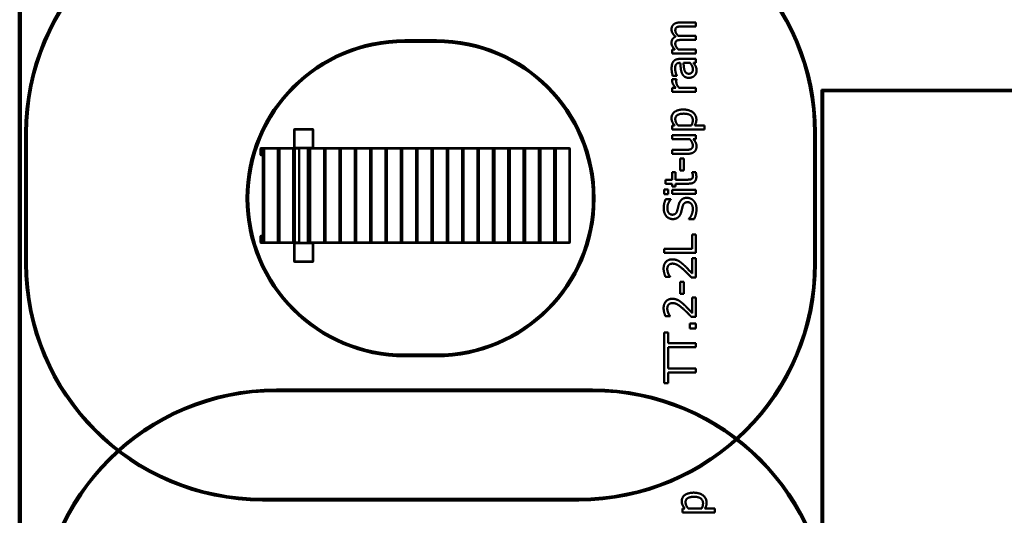
# Model space of a CAD drawing. Units: millimetres. Extents: x 1389 to 20712, y 749 to 16840.
# Drawn here: x 5053 to 11280, y 8050 to 11188 of the extents above; entities that cross this region are included whole.
import ezdxf

# ---------------------------------------------------------------- set-up
doc = ezdxf.new("R2010")
doc.units = ezdxf.units.MM
doc.header["$LTSCALE"] = 50
doc.layers.add('Visible (ISO)', color=7, linetype='Continuous', lineweight=50)

msp = doc.modelspace()

# ---------------------------------------------------------------- linework, layer by layer
at = {"layer": 'Visible (ISO)', "color": 30, "lineweight": 100, "true_color": 0xff8000}
msp.add_line((5053.045, 1354.799), (5053.045, 16354.799), dxfattribs=at)
at = {"layer": 'Visible (ISO)'}
for p, q in [((9329.746, 11170.51), (9230.881, 11170.51)), ((9329.746, 11145.227), (9329.746, 11170.51)), ((9329.746, 11085.421), (9230.881, 11085.421)), ((9242.874, 11145.227), (9329.746, 11145.227)), ((9329.746, 11060.138), (9329.746, 11085.421)), ((9242.874, 11060.138), (9329.746, 11060.138)), ((9179.665, 11000.332), (9179.665, 10975.048)), ((9196.197, 11000.332), (9179.665, 11000.332)), ((9179.665, 10975.048), (9329.746, 10975.048)), ((9329.746, 11000.332), (9217.591, 11000.332)), ((9329.746, 10975.048), (9329.746, 11000.332)), ((9226.181, 10914.271), (9231.043, 10914.271)), ((9329.746, 10939.554), (9227.153, 10939.554)), ((9251.14, 10914.271), (9292.793, 10914.271)), ((9313.863, 10914.271), (9329.746, 10914.271)), ((9329.746, 10914.271), (9329.746, 10939.554)), ((9206.732, 10811.029), (9180.475, 10811.029)), ((9182.907, 10832.099), (9208.676, 10832.099)), ((9206.732, 10809.732), (9206.732, 10811.029)), ((9208.676, 10832.099), (9208.676, 10833.557)), ((9179.665, 10756.734), (9179.665, 10731.45)), ((9202.031, 10756.734), (9179.665, 10756.734)), ((9179.665, 10731.45), (9329.746, 10731.45)), ((9329.746, 10756.734), (9223.263, 10756.734)), ((9329.746, 10731.45), (9329.746, 10756.734)), ((6788.332, 10493.037), (6790.332, 10495.037)), ((6788.332, 10493.037), (6788.332, 10377.037)), ((6790.332, 10493.037), (6788.332, 10493.037)), ((6906.332, 10495.037), (6790.332, 10495.037)), ((6790.332, 10495.037), (6790.332, 10493.037)), ((6790.332, 10377.037), (6790.332, 10493.037)), ((6790.332, 10493.037), (6906.332, 10493.037)), ((6906.332, 10495.037), (6908.332, 10493.037)), ((6906.332, 10493.037), (6906.332, 10495.037)), ((6908.332, 10493.037), (6906.332, 10493.037)), ((6906.332, 10493.037), (6906.332, 10377.037)), ((6908.332, 10377.037), (6908.332, 10493.037)), ((9179.665, 10518.809), (9179.665, 10493.525)), ((9195.386, 10518.809), (9179.665, 10518.809)), ((9179.665, 10493.525), (9385.014, 10493.525)), ((9301.707, 10518.809), (9216.456, 10518.809)), ((9385.014, 10518.809), (9322.129, 10518.809)), ((9385.014, 10493.525), (9385.014, 10518.809)), ((9179.665, 10456.896), (9179.665, 10431.613)), ((9329.746, 10456.896), (9179.665, 10456.896)), ((9179.665, 10431.613), (9291.821, 10431.613)), ((9313.215, 10431.613), (9329.746, 10431.613)), ((9329.746, 10431.613), (9329.746, 10456.896)), ((6578.33, 10375.037), (6576.398, 10373.037)), ((6576.398, 10332.037), (6576.398, 10373.037)), ((6576.398, 10373.037), (6591.326, 10373.037)), ((6593.258, 10375.037), (6578.33, 10375.037)), ((6593.258, 10375.037), (6591.326, 10373.037)), ((6591.326, 9777.037), (6591.326, 10373.037)), ((6591.326, 10373.037), (6595.985, 10373.037)), ((6597.917, 10375.037), (6593.258, 10375.037)), ((6595.985, 10373.037), (6597.917, 10375.037)), ((6598.434, 10373.037), (6595.985, 10373.037)), ((6595.985, 10373.037), (6595.985, 9777.037)), ((6597.917, 10375.037), (6598.434, 10373.037)), ((6685.816, 10375.037), (6597.917, 10375.037)), ((6598.434, 9777.037), (6598.434, 10373.037)), ((6598.434, 10373.037), (6686.334, 10373.037)), ((6690.363, 10375.037), (6685.816, 10375.037)), ((6685.816, 10375.037), (6687.748, 10373.037)), ((6686.334, 10373.037), (6685.816, 10375.037)), ((6687.748, 10373.037), (6686.334, 10373.037)), ((6686.334, 10373.037), (6686.334, 9777.037)), ((6687.748, 10373.037), (6688.431, 10373.037)), ((6687.748, 9777.037), (6687.748, 10373.037)), ((6690.363, 10375.037), (6688.431, 10373.037)), ((6688.431, 9777.037), (6688.431, 10373.037)), ((6688.431, 10373.037), (6693.089, 10373.037)), ((6695.021, 10375.037), (6690.363, 10375.037)), ((6693.089, 10373.037), (6695.021, 10375.037)), ((6695.539, 10373.037), (6693.089, 10373.037)), ((6693.089, 10373.037), (6693.089, 9777.037)), ((6695.021, 10375.037), (6695.539, 10373.037)), ((6782.921, 10375.037), (6695.021, 10375.037)), ((6695.539, 9777.037), (6695.539, 10373.037)), ((6695.539, 10373.037), (6783.438, 10373.037)), ((6787.467, 10375.037), (6782.921, 10375.037)), ((6782.921, 10375.037), (6784.852, 10373.037)), ((6783.438, 10373.037), (6782.921, 10375.037)), ((6784.852, 10373.037), (6783.438, 10373.037)), ((6783.438, 10373.037), (6783.438, 9777.037)), ((6784.852, 10373.037), (6785.535, 10373.037)), ((6784.852, 9777.037), (6784.852, 10373.037)), ((6787.467, 10375.037), (6785.535, 10373.037)), ((6785.535, 9777.037), (6785.535, 10373.037)), ((6785.535, 10373.037), (6790.194, 10373.037)), ((6790.332, 10375.037), (6787.467, 10375.037)), ((6790.332, 10375.037), (6788.332, 10377.037)), ((6788.332, 10377.037), (6790.332, 10377.037)), ((6790.194, 10373.037), (6792.126, 10375.037)), ((6792.643, 10373.037), (6790.194, 10373.037)), ((6790.194, 10373.037), (6790.194, 9777.037)), ((6790.332, 10377.037), (6790.332, 10375.037)), ((6906.332, 10377.037), (6790.332, 10377.037)), ((6790.332, 10375.037), (6906.332, 10375.037)), ((6792.126, 10375.037), (6792.643, 10373.037)), ((6792.643, 9777.037), (6792.643, 10373.037)), ((6792.643, 10373.037), (6820.832, 10373.037)), ((6820.832, 9775.037), (6820.832, 10375.037)), ((6875.832, 9775.037), (6875.832, 10375.037)), ((6875.832, 10373.037), (6880.543, 10373.037)), ((6880.025, 10375.037), (6881.957, 10373.037)), ((6880.543, 10373.037), (6880.025, 10375.037)), ((6881.957, 10373.037), (6880.543, 10373.037)), ((6880.543, 10373.037), (6880.543, 9777.037)), ((6881.957, 10373.037), (6882.64, 10373.037)), ((6881.957, 9777.037), (6881.957, 10373.037)), ((6884.572, 10375.037), (6882.64, 10373.037)), ((6882.64, 9777.037), (6882.64, 10373.037)), ((6882.64, 10373.037), (6887.299, 10373.037)), ((6887.299, 10373.037), (6889.23, 10375.037)), ((6889.748, 10373.037), (6887.299, 10373.037)), ((6887.299, 10373.037), (6887.299, 9777.037)), ((6889.23, 10375.037), (6889.748, 10373.037)), ((6889.748, 9777.037), (6889.748, 10373.037)), ((6889.748, 10373.037), (6977.647, 10373.037)), ((6908.332, 10377.037), (6906.332, 10375.037)), ((6906.332, 10377.037), (6908.332, 10377.037)), ((6906.332, 10375.037), (6906.332, 10377.037)), ((6977.13, 10375.037), (6906.332, 10375.037)), ((6981.676, 10375.037), (6977.13, 10375.037)), ((6977.13, 10375.037), (6979.061, 10373.037)), ((6977.647, 10373.037), (6977.13, 10375.037)), ((6979.061, 10373.037), (6977.647, 10373.037)), ((6977.647, 10373.037), (6977.647, 9777.037)), ((6979.061, 10373.037), (6979.744, 10373.037)), ((6979.061, 9777.037), (6979.061, 10373.037)), ((6981.676, 10375.037), (6979.744, 10373.037)), ((6979.744, 9777.037), (6979.744, 10373.037)), ((6979.744, 10373.037), (6984.403, 10373.037)), ((6986.335, 10375.037), (6981.676, 10375.037)), ((6984.403, 10373.037), (6986.335, 10375.037)), ((6986.853, 10373.037), (6984.403, 10373.037)), ((6984.403, 10373.037), (6984.403, 9777.037)), ((6986.335, 10375.037), (6986.853, 10373.037)), ((7074.234, 10375.037), (6986.335, 10375.037)), ((6986.853, 9777.037), (6986.853, 10373.037)), ((6986.853, 10373.037), (7074.752, 10373.037)), ((7078.781, 10375.037), (7074.234, 10375.037)), ((7074.234, 10375.037), (7076.166, 10373.037)), ((7074.752, 10373.037), (7074.234, 10375.037)), ((7076.166, 10373.037), (7074.752, 10373.037)), ((7074.752, 10373.037), (7074.752, 9777.037)), ((7076.166, 10373.037), (7076.849, 10373.037)), ((7076.166, 9777.037), (7076.166, 10373.037)), ((7078.781, 10375.037), (7076.849, 10373.037)), ((7076.849, 9777.037), (7076.849, 10373.037)), ((7076.849, 10373.037), (7081.508, 10373.037)), ((7083.439, 10375.037), (7078.781, 10375.037)), ((7081.508, 10373.037), (7083.439, 10375.037)), ((7083.957, 10373.037), (7081.508, 10373.037)), ((7081.508, 10373.037), (7081.508, 9777.037)), ((7083.439, 10375.037), (7083.957, 10373.037)), ((7171.339, 10375.037), (7083.439, 10375.037)), ((7083.957, 9777.037), (7083.957, 10373.037)), ((7083.957, 10373.037), (7171.856, 10373.037)), ((7175.885, 10375.037), (7171.339, 10375.037)), ((7171.339, 10375.037), (7173.271, 10373.037)), ((7171.856, 10373.037), (7171.339, 10375.037)), ((7173.271, 10373.037), (7171.856, 10373.037)), ((7171.856, 10373.037), (7171.856, 9777.037)), ((7173.271, 10373.037), (7173.953, 10373.037)), ((7173.271, 9777.037), (7173.271, 10373.037)), ((7175.885, 10375.037), (7173.953, 10373.037)), ((7173.953, 9777.037), (7173.953, 10373.037)), ((7173.953, 10373.037), (7178.612, 10373.037)), ((7180.544, 10375.037), (7175.885, 10375.037)), ((7178.612, 10373.037), (7180.544, 10375.037)), ((7181.062, 10373.037), (7178.612, 10373.037)), ((7178.612, 10373.037), (7178.612, 9777.037)), ((7180.544, 10375.037), (7181.062, 10373.037)), ((7268.443, 10375.037), (7180.544, 10375.037)), ((7181.062, 9777.037), (7181.062, 10373.037)), ((7181.062, 10373.037), (7268.961, 10373.037)), ((7272.99, 10375.037), (7268.443, 10375.037)), ((7268.443, 10375.037), (7270.375, 10373.037)), ((7268.961, 10373.037), (7268.443, 10375.037)), ((7270.375, 10373.037), (7268.961, 10373.037)), ((7268.961, 10373.037), (7268.961, 9777.037)), ((7270.375, 10373.037), (7271.058, 10373.037)), ((7270.375, 9777.037), (7270.375, 10373.037)), ((7272.99, 10375.037), (7271.058, 10373.037)), ((7271.058, 9777.037), (7271.058, 10373.037)), ((7271.058, 10373.037), (7275.717, 10373.037)), ((7277.648, 10375.037), (7272.99, 10375.037)), ((7275.717, 10373.037), (7277.648, 10375.037)), ((7278.166, 10373.037), (7275.717, 10373.037)), ((7275.717, 10373.037), (7275.717, 9777.037)), ((7277.648, 10375.037), (7278.166, 10373.037)), ((7365.548, 10375.037), (7277.648, 10375.037)), ((7278.166, 9777.037), (7278.166, 10373.037)), ((7278.166, 10373.037), (7366.065, 10373.037)), ((7370.094, 10375.037), (7365.548, 10375.037)), ((7365.548, 10375.037), (7367.48, 10373.037)), ((7366.065, 10373.037), (7365.548, 10375.037)), ((7367.48, 10373.037), (7366.065, 10373.037)), ((7366.065, 10373.037), (7366.065, 9777.037)), ((7367.48, 10373.037), (7368.162, 10373.037)), ((7367.48, 9777.037), (7367.48, 10373.037)), ((7370.094, 10375.037), (7368.162, 10373.037)), ((7368.162, 9777.037), (7368.162, 10373.037)), ((7368.162, 10373.037), (7372.821, 10373.037)), ((7374.753, 10375.037), (7370.094, 10375.037)), ((7372.821, 10373.037), (7374.753, 10375.037)), ((7375.271, 10373.037), (7372.821, 10373.037)), ((7372.821, 10373.037), (7372.821, 9777.037)), ((7374.753, 10375.037), (7375.271, 10373.037)), ((7462.652, 10375.037), (7374.753, 10375.037)), ((7375.271, 9777.037), (7375.271, 10373.037)), ((7375.271, 10373.037), (7463.17, 10373.037)), ((7467.199, 10375.037), (7462.652, 10375.037)), ((7462.652, 10375.037), (7464.584, 10373.037)), ((7463.17, 10373.037), (7462.652, 10375.037)), ((7464.584, 10373.037), (7463.17, 10373.037)), ((7463.17, 10373.037), (7463.17, 9777.037)), ((7464.584, 10373.037), (7465.267, 10373.037)), ((7464.584, 9777.037), (7464.584, 10373.037)), ((7467.199, 10375.037), (7465.267, 10373.037)), ((7465.267, 9777.037), (7465.267, 10373.037)), ((7465.267, 10373.037), (7469.926, 10373.037)), ((7471.858, 10375.037), (7467.199, 10375.037)), ((7469.926, 10373.037), (7471.858, 10375.037)), ((7472.375, 10373.037), (7469.926, 10373.037)), ((7469.926, 10373.037), (7469.926, 9777.037)), ((7471.858, 10375.037), (7472.375, 10373.037)), ((7559.757, 10375.037), (7471.858, 10375.037)), ((7472.375, 9777.037), (7472.375, 10373.037)), ((7472.375, 10373.037), (7560.274, 10373.037)), ((7564.303, 10375.037), (7559.757, 10375.037)), ((7559.757, 10375.037), (7561.689, 10373.037)), ((7560.274, 10373.037), (7559.757, 10375.037)), ((7561.689, 10373.037), (7560.274, 10373.037)), ((7560.274, 10373.037), (7560.274, 9777.037)), ((7561.689, 10373.037), (7562.371, 10373.037)), ((7561.689, 9777.037), (7561.689, 10373.037)), ((7564.303, 10375.037), (7562.371, 10373.037)), ((7562.371, 9777.037), (7562.371, 10373.037)), ((7562.371, 10373.037), (7567.03, 10373.037)), ((7568.962, 10375.037), (7564.303, 10375.037)), ((7567.03, 10373.037), (7568.962, 10375.037)), ((7569.48, 10373.037), (7567.03, 10373.037)), ((7567.03, 10373.037), (7567.03, 9777.037)), ((7568.962, 10375.037), (7569.48, 10373.037)), ((7656.861, 10375.037), (7568.962, 10375.037)), ((7569.48, 9777.037), (7569.48, 10373.037)), ((7569.48, 10373.037), (7657.379, 10373.037)), ((7661.408, 10375.037), (7656.861, 10375.037)), ((7656.861, 10375.037), (7658.793, 10373.037)), ((7657.379, 10373.037), (7656.861, 10375.037)), ((7658.793, 10373.037), (7657.379, 10373.037)), ((7657.379, 10373.037), (7657.379, 9777.037)), ((7658.793, 10373.037), (7659.476, 10373.037)), ((7658.793, 9777.037), (7658.793, 10373.037)), ((7661.408, 10375.037), (7659.476, 10373.037)), ((7659.476, 9777.037), (7659.476, 10373.037)), ((7659.476, 10373.037), (7664.135, 10373.037)), ((7666.067, 10375.037), (7661.408, 10375.037)), ((7664.135, 10373.037), (7666.067, 10375.037)), ((7666.584, 10373.037), (7664.135, 10373.037)), ((7664.135, 10373.037), (7664.135, 9777.037)), ((7666.067, 10375.037), (7666.584, 10373.037)), ((7753.966, 10375.037), (7666.067, 10375.037)), ((7666.584, 9777.037), (7666.584, 10373.037)), ((7666.584, 10373.037), (7754.483, 10373.037)), ((7758.512, 10375.037), (7753.966, 10375.037)), ((7753.966, 10375.037), (7755.898, 10373.037)), ((7754.483, 10373.037), (7753.966, 10375.037)), ((7755.898, 10373.037), (7754.483, 10373.037)), ((7754.483, 10373.037), (7754.483, 9777.037)), ((7755.898, 10373.037), (7756.58, 10373.037)), ((7755.898, 9777.037), (7755.898, 10373.037)), ((7758.512, 10375.037), (7756.58, 10373.037)), ((7756.58, 9777.037), (7756.58, 10373.037)), ((7756.58, 10373.037), (7761.239, 10373.037)), ((7763.171, 10375.037), (7758.512, 10375.037)), ((7761.239, 10373.037), (7763.171, 10375.037)), ((7763.689, 10373.037), (7761.239, 10373.037)), ((7761.239, 10373.037), (7761.239, 9777.037)), ((7763.171, 10375.037), (7763.689, 10373.037)), ((7851.07, 10375.037), (7763.171, 10375.037)), ((7763.689, 9777.037), (7763.689, 10373.037)), ((7763.689, 10373.037), (7851.588, 10373.037)), ((7855.617, 10375.037), (7851.07, 10375.037)), ((7851.07, 10375.037), (7853.002, 10373.037)), ((7851.588, 10373.037), (7851.07, 10375.037)), ((7853.002, 10373.037), (7851.588, 10373.037)), ((7851.588, 10373.037), (7851.588, 9777.037)), ((7853.002, 10373.037), (7853.685, 10373.037)), ((7853.002, 9777.037), (7853.002, 10373.037)), ((7855.617, 10375.037), (7853.685, 10373.037)), ((7853.685, 9777.037), (7853.685, 10373.037)), ((7853.685, 10373.037), (7858.344, 10373.037)), ((7860.276, 10375.037), (7855.617, 10375.037)), ((7858.344, 10373.037), (7860.276, 10375.037)), ((7860.793, 10373.037), (7858.344, 10373.037)), ((7858.344, 10373.037), (7858.344, 9777.037)), ((7860.276, 10375.037), (7860.793, 10373.037)), ((7948.175, 10375.037), (7860.276, 10375.037)), ((7860.793, 9777.037), (7860.793, 10373.037)), ((7860.793, 10373.037), (7948.693, 10373.037)), ((7952.721, 10375.037), (7948.175, 10375.037)), ((7948.175, 10375.037), (7950.107, 10373.037)), ((7948.693, 10373.037), (7948.175, 10375.037)), ((7950.107, 10373.037), (7948.693, 10373.037)), ((7948.693, 10373.037), (7948.693, 9777.037)), ((7950.107, 10373.037), (7950.79, 10373.037)), ((7950.107, 9777.037), (7950.107, 10373.037)), ((7952.721, 10375.037), (7950.79, 10373.037)), ((7950.79, 9777.037), (7950.79, 10373.037)), ((7950.79, 10373.037), (7955.448, 10373.037)), ((7957.38, 10375.037), (7952.721, 10375.037)), ((7955.448, 10373.037), (7957.38, 10375.037)), ((7957.898, 10373.037), (7955.448, 10373.037)), ((7955.448, 10373.037), (7955.448, 9777.037)), ((7957.38, 10375.037), (7957.898, 10373.037)), ((8045.279, 10375.037), (7957.38, 10375.037)), ((7957.898, 9777.037), (7957.898, 10373.037)), ((7957.898, 10373.037), (8045.797, 10373.037)), ((8049.826, 10375.037), (8045.279, 10375.037)), ((8045.279, 10375.037), (8047.211, 10373.037)), ((8045.797, 10373.037), (8045.279, 10375.037)), ((8047.211, 10373.037), (8045.797, 10373.037)), ((8045.797, 10373.037), (8045.797, 9777.037)), ((8047.211, 10373.037), (8047.894, 10373.037)), ((8047.211, 9777.037), (8047.211, 10373.037)), ((8049.826, 10375.037), (8047.894, 10373.037)), ((8047.894, 9777.037), (8047.894, 10373.037)), ((8047.894, 10373.037), (8052.553, 10373.037)), ((8054.485, 10375.037), (8049.826, 10375.037)), ((8052.553, 10373.037), (8054.485, 10375.037)), ((8055.002, 10373.037), (8052.553, 10373.037)), ((8052.553, 10373.037), (8052.553, 9777.037)), ((8054.485, 10375.037), (8055.002, 10373.037)), ((8142.384, 10375.037), (8054.485, 10375.037)), ((8055.002, 9777.037), (8055.002, 10373.037)), ((8055.002, 10373.037), (8142.902, 10373.037)), ((8146.93, 10375.037), (8142.384, 10375.037)), ((8142.384, 10375.037), (8144.316, 10373.037)), ((8142.902, 10373.037), (8142.384, 10375.037)), ((8144.316, 10373.037), (8142.902, 10373.037)), ((8142.902, 10373.037), (8142.902, 9777.037)), ((8144.316, 10373.037), (8144.999, 10373.037)), ((8144.316, 9777.037), (8144.316, 10373.037)), ((8146.93, 10375.037), (8144.999, 10373.037)), ((8144.999, 9777.037), (8144.999, 10373.037)), ((8144.999, 10373.037), (8149.657, 10373.037)), ((8151.589, 10375.037), (8146.93, 10375.037)), ((8149.657, 10373.037), (8151.589, 10375.037)), ((8152.107, 10373.037), (8149.657, 10373.037)), ((8149.657, 10373.037), (8149.657, 9777.037)), ((8151.589, 10375.037), (8152.107, 10373.037)), ((8239.488, 10375.037), (8151.589, 10375.037)), ((8152.107, 9777.037), (8152.107, 10373.037)), ((8152.107, 10373.037), (8240.006, 10373.037)), ((8244.035, 10375.037), (8239.488, 10375.037)), ((8239.488, 10375.037), (8241.42, 10373.037)), ((8240.006, 10373.037), (8239.488, 10375.037)), ((8241.42, 10373.037), (8240.006, 10373.037)), ((8240.006, 10373.037), (8240.006, 9777.037)), ((8241.42, 10373.037), (8242.103, 10373.037)), ((8241.42, 9777.037), (8241.42, 10373.037)), ((8244.035, 10375.037), (8242.103, 10373.037)), ((8242.103, 9777.037), (8242.103, 10373.037)), ((8242.103, 10373.037), (8246.762, 10373.037)), ((8248.694, 10375.037), (8244.035, 10375.037)), ((8246.762, 10373.037), (8248.694, 10375.037)), ((8249.211, 10373.037), (8246.762, 10373.037)), ((8246.762, 10373.037), (8246.762, 9777.037)), ((8248.694, 10375.037), (8249.211, 10373.037)), ((8336.593, 10375.037), (8248.694, 10375.037)), ((8249.211, 9777.037), (8249.211, 10373.037)), ((8249.211, 10373.037), (8337.111, 10373.037)), ((8341.139, 10375.037), (8336.593, 10375.037)), ((8336.593, 10375.037), (8338.525, 10373.037)), ((8337.111, 10373.037), (8336.593, 10375.037)), ((8338.525, 10373.037), (8337.111, 10373.037)), ((8337.111, 10373.037), (8337.111, 9777.037)), ((8338.525, 10373.037), (8339.208, 10373.037)), ((8338.525, 9777.037), (8338.525, 10373.037)), ((8341.139, 10375.037), (8339.208, 10373.037)), ((8339.208, 9777.037), (8339.208, 10373.037)), ((8339.208, 10373.037), (8343.866, 10373.037)), ((8345.798, 10375.037), (8341.139, 10375.037)), ((8343.866, 10373.037), (8345.798, 10375.037)), ((8346.316, 10373.037), (8343.866, 10373.037)), ((8343.866, 10373.037), (8343.866, 9777.037)), ((8345.798, 10375.037), (8346.316, 10373.037)), ((8433.697, 10375.037), (8345.798, 10375.037)), ((8346.316, 9777.037), (8346.316, 10373.037)), ((8346.316, 10373.037), (8434.215, 10373.037)), ((8438.244, 10375.037), (8433.697, 10375.037)), ((8433.697, 10375.037), (8435.629, 10373.037)), ((8434.215, 10373.037), (8433.697, 10375.037)), ((8435.629, 10373.037), (8434.215, 10373.037)), ((8434.215, 10373.037), (8434.215, 9777.037)), ((8435.629, 10373.037), (8436.312, 10373.037)), ((8435.629, 9777.037), (8435.629, 10373.037)), ((8438.244, 10375.037), (8436.312, 10373.037)), ((8436.312, 9777.037), (8436.312, 10373.037)), ((8436.312, 10373.037), (8440.971, 10373.037)), ((8442.903, 10375.037), (8438.244, 10375.037)), ((8440.971, 10373.037), (8442.903, 10375.037)), ((8443.42, 10373.037), (8440.971, 10373.037)), ((8440.971, 10373.037), (8440.971, 9777.037)), ((8442.903, 10375.037), (8443.42, 10373.037)), ((8530.802, 10375.037), (8442.903, 10375.037)), ((8443.42, 9777.037), (8443.42, 10373.037)), ((8443.42, 10373.037), (8531.32, 10373.037)), ((8530.802, 10375.037), (8532.734, 10373.037)), ((8531.32, 10373.037), (8530.802, 10375.037)), ((8532.734, 10373.037), (8531.32, 10373.037)), ((8531.32, 10373.037), (8531.32, 9777.037)), ((8532.734, 9777.037), (8532.734, 10373.037)), ((9179.665, 10364.352), (9179.665, 10339.068)), ((9265.24, 10364.352), (9179.665, 10364.352)), ((9179.665, 10339.068), (9277.072, 10339.068)), ((6576.398, 10332.037), (6578.33, 10330.037)), ((6591.326, 10332.037), (6576.398, 10332.037)), ((6578.33, 10330.037), (6591.326, 10330.037)), ((6688.431, 10332.037), (6687.748, 10332.037)), ((6687.748, 10330.037), (6688.431, 10330.037)), ((6785.535, 10332.037), (6784.852, 10332.037)), ((6784.852, 10330.037), (6785.535, 10330.037)), ((6882.64, 10332.037), (6881.957, 10332.037)), ((6881.957, 10330.037), (6882.64, 10330.037)), ((6979.744, 10332.037), (6979.061, 10332.037)), ((6979.061, 10330.037), (6979.744, 10330.037)), ((7076.849, 10332.037), (7076.166, 10332.037)), ((7076.166, 10330.037), (7076.849, 10330.037)), ((7173.953, 10332.037), (7173.271, 10332.037)), ((7173.271, 10330.037), (7173.953, 10330.037)), ((7271.058, 10332.037), (7270.375, 10332.037)), ((7270.375, 10330.037), (7271.058, 10330.037)), ((7368.162, 10332.037), (7367.48, 10332.037)), ((7367.48, 10330.037), (7368.162, 10330.037)), ((7465.267, 10332.037), (7464.584, 10332.037)), ((7464.584, 10330.037), (7465.267, 10330.037)), ((7562.371, 10332.037), (7561.689, 10332.037)), ((7561.689, 10330.037), (7562.371, 10330.037)), ((7659.476, 10332.037), (7658.793, 10332.037)), ((7658.793, 10330.037), (7659.476, 10330.037)), ((7756.58, 10332.037), (7755.898, 10332.037)), ((7755.898, 10330.037), (7756.58, 10330.037)), ((7853.685, 10332.037), (7853.002, 10332.037)), ((7853.002, 10330.037), (7853.685, 10330.037)), ((7950.79, 10332.037), (7950.107, 10332.037)), ((7950.107, 10330.037), (7950.79, 10330.037)), ((8047.894, 10332.037), (8047.211, 10332.037)), ((8047.211, 10330.037), (8047.894, 10330.037)), ((8144.999, 10332.037), (8144.316, 10332.037)), ((8144.316, 10330.037), (8144.999, 10330.037)), ((8242.103, 10332.037), (8241.42, 10332.037)), ((8241.42, 10330.037), (8242.103, 10330.037)), ((8241.42, 10328.037), (8242.103, 10328.037)), ((8339.208, 10332.037), (8338.525, 10332.037)), ((8338.525, 10330.037), (8339.208, 10330.037)), ((8436.312, 10332.037), (8435.629, 10332.037)), ((8435.629, 10330.037), (8436.312, 10330.037)), ((9230.07, 10309.895), (9230.07, 10234.206)), ((9254.381, 10309.895), (9230.07, 10309.895)), ((9254.381, 10234.206), (9254.381, 10309.895)), ((8242.103, 10237.037), (8241.42, 10237.037)), ((8241.42, 10235.037), (8242.103, 10235.037)), ((9179.665, 10221.726), (9179.665, 10175.211)), ((9200.573, 10221.726), (9179.665, 10221.726)), ((9200.573, 10175.211), (9200.573, 10221.726)), ((9230.07, 10234.206), (9254.381, 10234.206)), ((9305.759, 10221.726), (9305.759, 10220.267)), ((9328.45, 10221.726), (9305.759, 10221.726)), ((9136.553, 10175.211), (9136.553, 10149.927)), ((9179.665, 10175.211), (9136.553, 10175.211)), ((9272.048, 10175.211), (9200.573, 10175.211)), ((9128.45, 10112.974), (9128.45, 10084.287)), ((9154.706, 10112.974), (9128.45, 10112.974)), ((9136.553, 10149.927), (9179.665, 10149.927)), ((9154.706, 10084.287), (9154.706, 10112.974)), ((9179.665, 10149.927), (9179.665, 10132.909)), ((9179.665, 10132.909), (9200.573, 10132.909)), ((9179.665, 10111.191), (9179.665, 10085.907)), ((9329.746, 10111.191), (9179.665, 10111.191)), ((9200.573, 10149.927), (9283.717, 10149.927)), ((9200.573, 10132.909), (9200.573, 10149.927)), ((9329.746, 10085.907), (9329.746, 10111.191)), ((9128.45, 10084.287), (9154.706, 10084.287)), ((9170.913, 10052.52), (9139.146, 10052.52)), ((9170.913, 10050.575), (9170.913, 10052.52)), ((9179.665, 10085.907), (9329.746, 10085.907)), ((8242.103, 9915.037), (8241.42, 9915.037)), ((8241.42, 9913.037), (8242.103, 9913.037)), ((9284.365, 9926.264), (9284.365, 9924.319)), ((9284.365, 9924.319), (9317.753, 9924.319)), ((6578.33, 9820.037), (6576.398, 9818.037)), ((6576.398, 9777.037), (6576.398, 9818.037)), ((6576.398, 9818.037), (6591.326, 9818.037)), ((6576.398, 9777.037), (6578.33, 9775.037)), ((6591.326, 9777.037), (6576.398, 9777.037)), ((6591.326, 9820.037), (6578.33, 9820.037)), ((6591.326, 9777.037), (6593.258, 9775.037)), ((6595.985, 9777.037), (6591.326, 9777.037)), ((6595.985, 9777.037), (6598.434, 9777.037)), ((6597.917, 9775.037), (6595.985, 9777.037)), ((6598.434, 9777.037), (6597.917, 9775.037)), ((6686.334, 9777.037), (6598.434, 9777.037)), ((6685.816, 9775.037), (6686.334, 9777.037)), ((6687.748, 9777.037), (6685.816, 9775.037)), ((6686.334, 9777.037), (6687.748, 9777.037)), ((6688.431, 9820.037), (6687.748, 9820.037)), ((6687.748, 9818.037), (6688.431, 9818.037)), ((6688.431, 9777.037), (6687.748, 9777.037)), ((6688.431, 9777.037), (6690.363, 9775.037)), ((6693.089, 9777.037), (6688.431, 9777.037)), ((6693.089, 9777.037), (6695.539, 9777.037)), ((6695.021, 9775.037), (6693.089, 9777.037)), ((6695.539, 9777.037), (6695.021, 9775.037)), ((6783.438, 9777.037), (6695.539, 9777.037)), ((6782.921, 9775.037), (6783.438, 9777.037)), ((6784.852, 9777.037), (6782.921, 9775.037)), ((6783.438, 9777.037), (6784.852, 9777.037)), ((6785.535, 9820.037), (6784.852, 9820.037)), ((6784.852, 9818.037), (6785.535, 9818.037)), ((6785.535, 9777.037), (6784.852, 9777.037)), ((6785.535, 9777.037), (6787.467, 9775.037)), ((6790.194, 9777.037), (6785.535, 9777.037)), ((6790.194, 9777.037), (6792.643, 9777.037)), ((6792.126, 9775.037), (6790.194, 9777.037)), ((6792.643, 9777.037), (6792.126, 9775.037)), ((6820.832, 9777.037), (6792.643, 9777.037)), ((6880.543, 9777.037), (6875.832, 9777.037)), ((6880.025, 9775.037), (6880.543, 9777.037)), ((6881.957, 9777.037), (6880.025, 9775.037)), ((6880.543, 9777.037), (6881.957, 9777.037)), ((6882.64, 9820.037), (6881.957, 9820.037)), ((6881.957, 9818.037), (6882.64, 9818.037)), ((6882.64, 9777.037), (6881.957, 9777.037)), ((6882.64, 9777.037), (6884.572, 9775.037)), ((6887.299, 9777.037), (6882.64, 9777.037)), ((6887.299, 9777.037), (6889.748, 9777.037)), ((6889.23, 9775.037), (6887.299, 9777.037)), ((6889.748, 9777.037), (6889.23, 9775.037)), ((6977.647, 9777.037), (6889.748, 9777.037)), ((6977.13, 9775.037), (6977.647, 9777.037)), ((6979.061, 9777.037), (6977.13, 9775.037)), ((6977.647, 9777.037), (6979.061, 9777.037)), ((6979.744, 9820.037), (6979.061, 9820.037)), ((6979.061, 9818.037), (6979.744, 9818.037)), ((6979.744, 9777.037), (6979.061, 9777.037)), ((6979.744, 9777.037), (6981.676, 9775.037)), ((6984.403, 9777.037), (6979.744, 9777.037)), ((6984.403, 9777.037), (6986.853, 9777.037)), ((6986.335, 9775.037), (6984.403, 9777.037)), ((6986.853, 9777.037), (6986.335, 9775.037)), ((7074.752, 9777.037), (6986.853, 9777.037)), ((7074.234, 9775.037), (7074.752, 9777.037)), ((7076.166, 9777.037), (7074.234, 9775.037)), ((7074.752, 9777.037), (7076.166, 9777.037)), ((7076.849, 9820.037), (7076.166, 9820.037)), ((7076.166, 9818.037), (7076.849, 9818.037)), ((7076.849, 9777.037), (7076.166, 9777.037)), ((7076.849, 9777.037), (7078.781, 9775.037)), ((7081.508, 9777.037), (7076.849, 9777.037)), ((7081.508, 9777.037), (7083.957, 9777.037)), ((7083.439, 9775.037), (7081.508, 9777.037)), ((7083.957, 9777.037), (7083.439, 9775.037)), ((7171.856, 9777.037), (7083.957, 9777.037)), ((7171.339, 9775.037), (7171.856, 9777.037)), ((7173.271, 9777.037), (7171.339, 9775.037)), ((7171.856, 9777.037), (7173.271, 9777.037)), ((7173.953, 9820.037), (7173.271, 9820.037)), ((7173.271, 9818.037), (7173.953, 9818.037)), ((7173.953, 9777.037), (7173.271, 9777.037)), ((7173.953, 9777.037), (7175.885, 9775.037)), ((7178.612, 9777.037), (7173.953, 9777.037)), ((7178.612, 9777.037), (7181.062, 9777.037)), ((7180.544, 9775.037), (7178.612, 9777.037)), ((7181.062, 9777.037), (7180.544, 9775.037)), ((7268.961, 9777.037), (7181.062, 9777.037)), ((7268.443, 9775.037), (7268.961, 9777.037)), ((7270.375, 9777.037), (7268.443, 9775.037)), ((7268.961, 9777.037), (7270.375, 9777.037)), ((7271.058, 9820.037), (7270.375, 9820.037)), ((7270.375, 9818.037), (7271.058, 9818.037)), ((7271.058, 9777.037), (7270.375, 9777.037)), ((7271.058, 9777.037), (7272.99, 9775.037)), ((7275.717, 9777.037), (7271.058, 9777.037)), ((7275.717, 9777.037), (7278.166, 9777.037)), ((7277.648, 9775.037), (7275.717, 9777.037)), ((7278.166, 9777.037), (7277.648, 9775.037)), ((7366.065, 9777.037), (7278.166, 9777.037)), ((7365.548, 9775.037), (7366.065, 9777.037)), ((7367.48, 9777.037), (7365.548, 9775.037)), ((7366.065, 9777.037), (7367.48, 9777.037)), ((7368.162, 9820.037), (7367.48, 9820.037)), ((7367.48, 9818.037), (7368.162, 9818.037)), ((7368.162, 9777.037), (7367.48, 9777.037)), ((7368.162, 9777.037), (7370.094, 9775.037)), ((7372.821, 9777.037), (7368.162, 9777.037)), ((7372.821, 9777.037), (7375.271, 9777.037)), ((7374.753, 9775.037), (7372.821, 9777.037)), ((7375.271, 9777.037), (7374.753, 9775.037)), ((7463.17, 9777.037), (7375.271, 9777.037)), ((7462.652, 9775.037), (7463.17, 9777.037)), ((7464.584, 9777.037), (7462.652, 9775.037)), ((7463.17, 9777.037), (7464.584, 9777.037)), ((7465.267, 9820.037), (7464.584, 9820.037)), ((7464.584, 9818.037), (7465.267, 9818.037)), ((7465.267, 9777.037), (7464.584, 9777.037)), ((7465.267, 9777.037), (7467.199, 9775.037)), ((7469.926, 9777.037), (7465.267, 9777.037)), ((7469.926, 9777.037), (7472.375, 9777.037)), ((7471.858, 9775.037), (7469.926, 9777.037)), ((7472.375, 9777.037), (7471.858, 9775.037)), ((7560.274, 9777.037), (7472.375, 9777.037)), ((7559.757, 9775.037), (7560.274, 9777.037)), ((7561.689, 9777.037), (7559.757, 9775.037)), ((7560.274, 9777.037), (7561.689, 9777.037)), ((7562.371, 9820.037), (7561.689, 9820.037)), ((7561.689, 9818.037), (7562.371, 9818.037)), ((7562.371, 9777.037), (7561.689, 9777.037)), ((7562.371, 9777.037), (7564.303, 9775.037)), ((7567.03, 9777.037), (7562.371, 9777.037)), ((7567.03, 9777.037), (7569.48, 9777.037)), ((7568.962, 9775.037), (7567.03, 9777.037)), ((7569.48, 9777.037), (7568.962, 9775.037)), ((7657.379, 9777.037), (7569.48, 9777.037)), ((7656.861, 9775.037), (7657.379, 9777.037)), ((7658.793, 9777.037), (7656.861, 9775.037)), ((7657.379, 9777.037), (7658.793, 9777.037)), ((7659.476, 9820.037), (7658.793, 9820.037)), ((7658.793, 9818.037), (7659.476, 9818.037)), ((7659.476, 9777.037), (7658.793, 9777.037)), ((7659.476, 9777.037), (7661.408, 9775.037)), ((7664.135, 9777.037), (7659.476, 9777.037)), ((7664.135, 9777.037), (7666.584, 9777.037)), ((7666.067, 9775.037), (7664.135, 9777.037)), ((7666.584, 9777.037), (7666.067, 9775.037)), ((7754.483, 9777.037), (7666.584, 9777.037)), ((7753.966, 9775.037), (7754.483, 9777.037)), ((7755.898, 9777.037), (7753.966, 9775.037)), ((7754.483, 9777.037), (7755.898, 9777.037)), ((7756.58, 9820.037), (7755.898, 9820.037)), ((7755.898, 9818.037), (7756.58, 9818.037)), ((7756.58, 9777.037), (7755.898, 9777.037)), ((7756.58, 9777.037), (7758.512, 9775.037)), ((7761.239, 9777.037), (7756.58, 9777.037)), ((7761.239, 9777.037), (7763.689, 9777.037)), ((7763.171, 9775.037), (7761.239, 9777.037)), ((7763.689, 9777.037), (7763.171, 9775.037)), ((7851.588, 9777.037), (7763.689, 9777.037)), ((7851.07, 9775.037), (7851.588, 9777.037)), ((7853.002, 9777.037), (7851.07, 9775.037)), ((7851.588, 9777.037), (7853.002, 9777.037)), ((7853.685, 9820.037), (7853.002, 9820.037)), ((7853.002, 9818.037), (7853.685, 9818.037)), ((7853.685, 9777.037), (7853.002, 9777.037)), ((7853.685, 9777.037), (7855.617, 9775.037)), ((7858.344, 9777.037), (7853.685, 9777.037)), ((7858.344, 9777.037), (7860.793, 9777.037)), ((7860.276, 9775.037), (7858.344, 9777.037)), ((7860.793, 9777.037), (7860.276, 9775.037)), ((7948.693, 9777.037), (7860.793, 9777.037)), ((7948.175, 9775.037), (7948.693, 9777.037)), ((7950.107, 9777.037), (7948.175, 9775.037)), ((7948.693, 9777.037), (7950.107, 9777.037)), ((7950.79, 9820.037), (7950.107, 9820.037)), ((7950.107, 9818.037), (7950.79, 9818.037)), ((7950.79, 9777.037), (7950.107, 9777.037)), ((7950.79, 9777.037), (7952.721, 9775.037)), ((7955.448, 9777.037), (7950.79, 9777.037)), ((7955.448, 9777.037), (7957.898, 9777.037)), ((7957.38, 9775.037), (7955.448, 9777.037)), ((7957.898, 9777.037), (7957.38, 9775.037)), ((8045.797, 9777.037), (7957.898, 9777.037)), ((8045.279, 9775.037), (8045.797, 9777.037)), ((8047.211, 9777.037), (8045.279, 9775.037)), ((8045.797, 9777.037), (8047.211, 9777.037)), ((8047.894, 9820.037), (8047.211, 9820.037)), ((8047.211, 9818.037), (8047.894, 9818.037)), ((8047.894, 9777.037), (8047.211, 9777.037)), ((8047.894, 9777.037), (8049.826, 9775.037)), ((8052.553, 9777.037), (8047.894, 9777.037)), ((8052.553, 9777.037), (8055.002, 9777.037)), ((8054.485, 9775.037), (8052.553, 9777.037)), ((8055.002, 9777.037), (8054.485, 9775.037)), ((8142.902, 9777.037), (8055.002, 9777.037)), ((8142.384, 9775.037), (8142.902, 9777.037)), ((8144.316, 9777.037), (8142.384, 9775.037)), ((8142.902, 9777.037), (8144.316, 9777.037)), ((8144.999, 9820.037), (8144.316, 9820.037)), ((8144.316, 9818.037), (8144.999, 9818.037)), ((8144.999, 9777.037), (8144.316, 9777.037)), ((8144.999, 9777.037), (8146.93, 9775.037)), ((8149.657, 9777.037), (8144.999, 9777.037)), ((8149.657, 9777.037), (8152.107, 9777.037)), ((8151.589, 9775.037), (8149.657, 9777.037)), ((8152.107, 9777.037), (8151.589, 9775.037)), ((8240.006, 9777.037), (8152.107, 9777.037)), ((8239.488, 9775.037), (8240.006, 9777.037)), ((8241.42, 9777.037), (8239.488, 9775.037)), ((8240.006, 9777.037), (8241.42, 9777.037)), ((8242.103, 9822.037), (8241.42, 9822.037)), ((8242.103, 9820.037), (8241.42, 9820.037)), ((8241.42, 9818.037), (8242.103, 9818.037)), ((8242.103, 9777.037), (8241.42, 9777.037)), ((8242.103, 9777.037), (8244.035, 9775.037)), ((8246.762, 9777.037), (8242.103, 9777.037)), ((8246.762, 9777.037), (8249.211, 9777.037)), ((8248.694, 9775.037), (8246.762, 9777.037)), ((8249.211, 9777.037), (8248.694, 9775.037)), ((8337.111, 9777.037), (8249.211, 9777.037)), ((8336.593, 9775.037), (8337.111, 9777.037)), ((8338.525, 9777.037), (8336.593, 9775.037)), ((8337.111, 9777.037), (8338.525, 9777.037)), ((8339.208, 9820.037), (8338.525, 9820.037)), ((8338.525, 9818.037), (8339.208, 9818.037)), ((8339.208, 9777.037), (8338.525, 9777.037)), ((8339.208, 9777.037), (8341.139, 9775.037)), ((8343.866, 9777.037), (8339.208, 9777.037)), ((8343.866, 9777.037), (8346.316, 9777.037)), ((8345.798, 9775.037), (8343.866, 9777.037)), ((8346.316, 9777.037), (8345.798, 9775.037)), ((8434.215, 9777.037), (8346.316, 9777.037)), ((8433.697, 9775.037), (8434.215, 9777.037)), ((8435.629, 9777.037), (8433.697, 9775.037)), ((8434.215, 9777.037), (8435.629, 9777.037)), ((8436.312, 9820.037), (8435.629, 9820.037)), ((8435.629, 9818.037), (8436.312, 9818.037)), ((8436.312, 9777.037), (8435.629, 9777.037)), ((8436.312, 9777.037), (8438.244, 9775.037)), ((8440.971, 9777.037), (8436.312, 9777.037)), ((8440.971, 9777.037), (8443.42, 9777.037)), ((8442.903, 9775.037), (8440.971, 9777.037)), ((8443.42, 9777.037), (8442.903, 9775.037)), ((8531.32, 9777.037), (8443.42, 9777.037)), ((8530.802, 9775.037), (8531.32, 9777.037)), ((8532.734, 9777.037), (8530.802, 9775.037)), ((8531.32, 9777.037), (8532.734, 9777.037)), ((9306.083, 9827.399), (9306.083, 9738.095)), ((9329.746, 9827.399), (9306.083, 9827.399)), ((9329.746, 9711.515), (9329.746, 9827.399)), ((6578.33, 9775.037), (6593.258, 9775.037)), ((6593.258, 9775.037), (6597.917, 9775.037)), ((6597.917, 9775.037), (6685.816, 9775.037)), ((6685.816, 9775.037), (6690.363, 9775.037)), ((6690.363, 9775.037), (6695.021, 9775.037)), ((6695.021, 9775.037), (6782.921, 9775.037)), ((6782.921, 9775.037), (6787.467, 9775.037)), ((6787.467, 9775.037), (6790.332, 9775.037)), ((6790.332, 9775.037), (6788.332, 9773.037)), ((6788.332, 9657.037), (6788.332, 9773.037)), ((6788.332, 9773.037), (6790.332, 9773.037)), ((6790.332, 9775.037), (6906.332, 9775.037)), ((6790.332, 9773.037), (6790.332, 9775.037)), ((6906.332, 9773.037), (6790.332, 9773.037)), ((6790.332, 9773.037), (6790.332, 9657.037)), ((6906.332, 9775.037), (6977.13, 9775.037)), ((6908.332, 9773.037), (6906.332, 9775.037)), ((6906.332, 9775.037), (6906.332, 9773.037)), ((6906.332, 9773.037), (6908.332, 9773.037)), ((6906.332, 9657.037), (6906.332, 9773.037)), ((6908.332, 9773.037), (6908.332, 9657.037)), ((6977.13, 9775.037), (6981.676, 9775.037)), ((6981.676, 9775.037), (6986.335, 9775.037)), ((6986.335, 9775.037), (7074.234, 9775.037)), ((7074.234, 9775.037), (7078.781, 9775.037)), ((7078.781, 9775.037), (7083.439, 9775.037)), ((7083.439, 9775.037), (7171.339, 9775.037)), ((7171.339, 9775.037), (7175.885, 9775.037)), ((7175.885, 9775.037), (7180.544, 9775.037)), ((7180.544, 9775.037), (7268.443, 9775.037)), ((7268.443, 9775.037), (7272.99, 9775.037)), ((7272.99, 9775.037), (7277.648, 9775.037)), ((7277.648, 9775.037), (7365.548, 9775.037)), ((7365.548, 9775.037), (7370.094, 9775.037)), ((7370.094, 9775.037), (7374.753, 9775.037)), ((7374.753, 9775.037), (7462.652, 9775.037)), ((7462.652, 9775.037), (7467.199, 9775.037)), ((7467.199, 9775.037), (7471.858, 9775.037)), ((7471.858, 9775.037), (7559.757, 9775.037)), ((7559.757, 9775.037), (7564.303, 9775.037)), ((7564.303, 9775.037), (7568.962, 9775.037)), ((7568.962, 9775.037), (7656.861, 9775.037)), ((7656.861, 9775.037), (7661.408, 9775.037)), ((7661.408, 9775.037), (7666.067, 9775.037)), ((7666.067, 9775.037), (7753.966, 9775.037)), ((7753.966, 9775.037), (7758.512, 9775.037)), ((7758.512, 9775.037), (7763.171, 9775.037)), ((7763.171, 9775.037), (7851.07, 9775.037)), ((7851.07, 9775.037), (7855.617, 9775.037)), ((7855.617, 9775.037), (7860.276, 9775.037)), ((7860.276, 9775.037), (7948.175, 9775.037)), ((7948.175, 9775.037), (7952.721, 9775.037)), ((7952.721, 9775.037), (7957.38, 9775.037)), ((7957.38, 9775.037), (8045.279, 9775.037)), ((8045.279, 9775.037), (8049.826, 9775.037)), ((8049.826, 9775.037), (8054.485, 9775.037)), ((8054.485, 9775.037), (8142.384, 9775.037)), ((8142.384, 9775.037), (8146.93, 9775.037)), ((8146.93, 9775.037), (8151.589, 9775.037)), ((8151.589, 9775.037), (8239.488, 9775.037)), ((8239.488, 9775.037), (8244.035, 9775.037)), ((8244.035, 9775.037), (8248.694, 9775.037)), ((8248.694, 9775.037), (8336.593, 9775.037)), ((8336.593, 9775.037), (8341.139, 9775.037)), ((8341.139, 9775.037), (8345.798, 9775.037)), ((8345.798, 9775.037), (8433.697, 9775.037)), ((8433.697, 9775.037), (8438.244, 9775.037)), ((8438.244, 9775.037), (8442.903, 9775.037)), ((8442.903, 9775.037), (8530.802, 9775.037)), ((9129.746, 9738.095), (9129.746, 9711.515)), ((9306.083, 9738.095), (9129.746, 9738.095)), ((6788.332, 9657.037), (6790.332, 9655.037)), ((6790.332, 9657.037), (6788.332, 9657.037)), ((6790.332, 9655.037), (6790.332, 9657.037)), ((6790.332, 9657.037), (6906.332, 9657.037)), ((6906.332, 9655.037), (6790.332, 9655.037)), ((6906.332, 9655.037), (6908.332, 9657.037)), ((6906.332, 9657.037), (6906.332, 9655.037)), ((6908.332, 9657.037), (6906.332, 9657.037)), ((9129.746, 9711.515), (9329.746, 9711.515)), ((9306.569, 9679.1), (9306.569, 9580.883)), ((9329.746, 9679.1), (9306.569, 9679.1)), ((9329.746, 9555.762), (9329.746, 9679.1)), ((9137.526, 9559.976), (9166.051, 9559.976)), ((9166.051, 9559.976), (9166.051, 9561.434)), ((9230.07, 9529.181), (9230.07, 9453.493)), ((9254.381, 9529.181), (9230.07, 9529.181)), ((9254.381, 9453.493), (9254.381, 9529.181)), ((9301.383, 9555.762), (9329.746, 9555.762)), ((9230.07, 9453.493), (9254.381, 9453.493)), ((9306.569, 9429.181), (9306.569, 9330.964)), ((9329.746, 9429.181), (9306.569, 9429.181)), ((9329.746, 9305.843), (9329.746, 9429.181)), ((9137.526, 9310.057), (9166.051, 9310.057)), ((9166.051, 9310.057), (9166.051, 9311.515)), ((9301.383, 9305.843), (9329.746, 9305.843)), ((9291.497, 9265.486), (9291.497, 9233.395)), ((9329.746, 9265.486), (9291.497, 9265.486)), ((9291.497, 9233.395), (9329.746, 9233.395)), ((9329.746, 9233.395), (9329.746, 9265.486)), ((9153.409, 9207.95), (9129.746, 9207.95)), ((9129.746, 9207.95), (9129.746, 8886.556)), ((9153.409, 9140.851), (9153.409, 9207.95)), ((9329.746, 9140.851), (9153.409, 9140.851)), ((9153.409, 9114.271), (9329.746, 9114.271)), ((9153.409, 8980.235), (9153.409, 9114.271)), ((9329.746, 9114.271), (9329.746, 9140.851)), ((9329.746, 8980.235), (9153.409, 8980.235)), ((9329.746, 8953.655), (9329.746, 8980.235)), ((9153.409, 8886.556), (9153.409, 8953.655)), ((9153.409, 8953.655), (9329.746, 8953.655)), ((9129.746, 8886.556), (9153.409, 8886.556)), ((9244.439, 8093.155), (9244.439, 8067.871)), ((9260.16, 8093.155), (9244.439, 8093.155)), ((9244.439, 8067.871), (9449.787, 8067.871)), ((9366.481, 8093.155), (9281.23, 8093.155)), ((9449.787, 8093.155), (9386.902, 8093.155)), ((9449.787, 8067.871), (9449.787, 8093.155))]:
    msp.add_line(p, q, dxfattribs=at)
at = {"layer": 'Visible (ISO)', "color": 1, "true_color": 0xff0000}
for p, q in [((7488.434, 11057.469), (7688.434, 11057.469)), ((7488.434, 11047.469), (7688.434, 11047.469)), ((7688.434, 9067.469), (7488.434, 9067.469)), ((7688.434, 9057.469), (7488.434, 9057.469))]:
    msp.add_line(p, q, dxfattribs=at)
at = {"layer": 'Visible (ISO)', "color": 3, "true_color": 0x00ff00}
for p, q in [((10124.539, 10744.91), (10124.539, 5744.91)), ((15124.539, 10744.91), (10124.539, 10744.91)), ((10134.539, 5754.91), (10134.539, 10734.91)), ((10134.539, 10734.91), (15114.539, 10734.91)), ((5088.434, 10469.9), (5088.434, 9645.037)), ((5098.434, 9645.037), (5098.434, 10469.9)), ((10078.434, 10469.9), (10078.434, 9645.037)), ((10088.434, 9645.037), (10088.434, 10469.9)), ((8676.66, 8846.617), (6676.66, 8846.617)), ((6676.66, 8836.617), (8676.66, 8836.617)), ((8588.434, 8155.037), (6588.434, 8155.037)), ((6588.434, 8145.037), (8588.434, 8145.037))]:
    msp.add_line(p, q, dxfattribs=at)
for centre, radius, start, end in [((6588.434, 10469.9), 1500, 90, 180), ((6588.434, 10469.9), 1490, 90, 180), ((8588.434, 10469.9), 1500, 0, 90), ((8588.434, 10469.9), 1490, 0, 90), ((6588.434, 9645.037), 1500, 180, 270), ((6588.434, 9645.037), 1490, 180, 270), ((8588.434, 9645.037), 1490, 270, 0), ((8588.434, 9645.037), 1500, 270, 0), ((6676.66, 7346.617), 1500, 90, 180), ((8676.66, 7346.617), 1500, 0, 90), ((6676.66, 7346.617), 1490, 90, 180), ((8676.66, 7346.617), 1490, 0, 90)]:
    msp.add_arc(centre, radius, start, end, dxfattribs=at)
at = {"layer": 'Visible (ISO)', "color": 1, "true_color": 0xff0000}
for centre, radius, start, end in [((7488.434, 10057.469), 1000, 90, 270), ((7488.434, 10057.469), 990, 90, 270), ((7688.434, 10057.469), 1000, 270, 90), ((7688.434, 10057.469), 990, 270, 90)]:
    msp.add_arc(centre, radius, start, end, dxfattribs=at)
at = {"layer": 'Visible (ISO)'}
for points in [[(9188.255, 11157.869), (9181.448, 11152.034), (9175.451, 11136.151), (9175.451, 11126.426)], [(9230.881, 11170.51), (9215.484, 11170.51), (9195.062, 11163.865), (9188.255, 11157.869)], [(9175.451, 11126.426), (9175.451, 11113.784), (9188.579, 11092.066), (9201.383, 11080.559)], [(9199.438, 11119.943), (9199.438, 11128.533), (9204.625, 11138.42), (9209.973, 11141.013)], [(9218.077, 11084.935), (9209.001, 11094.335), (9199.438, 11112.164), (9199.438, 11119.943)], [(9209.973, 11141.013), (9214.835, 11143.606), (9232.501, 11145.227), (9242.874, 11145.227)], [(9230.881, 11085.421), (9226.667, 11085.421), (9220.346, 11085.097), (9218.077, 11084.935)], [(9201.383, 11080.559), (9187.607, 11075.211), (9175.451, 11054.627), (9175.451, 11041.337)], [(9175.451, 11041.337), (9175.451, 11029.668), (9186.31, 11010.219), (9196.197, 11000.332)], [(9199.438, 11034.854), (9199.438, 11043.444), (9204.625, 11053.33), (9209.973, 11055.924)], [(9217.591, 11000.332), (9209.649, 11008.76), (9199.438, 11026.75), (9199.438, 11034.854)], [(9209.973, 11055.924), (9214.835, 11058.517), (9232.501, 11060.138), (9242.874, 11060.138)], [(9187.283, 10923.185), (9180.962, 10914.757), (9176.099, 10893.525), (9176.099, 10877.966)], [(9227.153, 10939.554), (9213.052, 10939.554), (9193.441, 10931.45), (9187.283, 10923.185)], [(9198.466, 10877.804), (9198.466, 10885.259), (9200.411, 10899.198), (9203.49, 10904.06)], [(9203.49, 10904.06), (9206.569, 10908.922), (9217.428, 10914.271), (9226.181, 10914.271)], [(9231.043, 10914.271), (9232.177, 10894.335), (9236.553, 10859.976), (9242.388, 10847.334)], [(9257.299, 10869.214), (9254.706, 10877.804), (9251.95, 10905.194), (9251.14, 10914.271)], [(9292.793, 10914.271), (9300.411, 10905.843), (9310.621, 10886.394), (9310.621, 10874.562)], [(9326.667, 10895.956), (9324.236, 10900.818), (9316.132, 10911.191), (9313.863, 10914.271)], [(9176.099, 10877.966), (9176.099, 10865.162), (9180.962, 10839.068), (9182.907, 10832.099)], [(9208.676, 10833.557), (9203.652, 10845.389), (9198.466, 10869.052), (9198.466, 10877.804)], [(9242.388, 10847.334), (9248.709, 10833.071), (9270.751, 10819.943), (9286.31, 10819.943)], [(9284.527, 10846.037), (9273.182, 10846.037), (9260.378, 10859.165), (9257.299, 10869.214)], [(9310.621, 10874.562), (9310.621, 10860.624), (9297.493, 10846.037), (9284.527, 10846.037)], [(9320.67, 10833.233), (9326.991, 10839.554), (9333.96, 10856.248), (9333.96, 10865.486)], [(9333.96, 10865.486), (9333.96, 10876.831), (9330.232, 10889.311), (9326.667, 10895.956)], [(9180.475, 10811.029), (9179.989, 10808.598), (9179.665, 10804.708), (9179.665, 10800.818)], [(9179.665, 10800.818), (9179.665, 10791.094), (9189.714, 10770.51), (9202.031, 10756.734)], [(9205.597, 10796.118), (9205.597, 10800.494), (9205.921, 10806.815), (9206.732, 10809.732)], [(9223.263, 10756.734), (9214.511, 10765.81), (9205.597, 10785.907), (9205.597, 10796.118)], [(9286.31, 10819.943), (9296.359, 10819.943), (9314.511, 10827.236), (9320.67, 10833.233)], [(9250.654, 10619.295), (9216.294, 10619.295), (9175.451, 10590.446), (9175.451, 10564.676)], [(9199.438, 10558.517), (9199.438, 10576.831), (9227.801, 10593.201), (9253.571, 10593.201)], [(9332.663, 10556.086), (9332.663, 10583.476), (9288.255, 10619.295), (9250.654, 10619.295)], [(9253.571, 10593.201), (9281.124, 10593.201), (9309.973, 10571.483), (9309.973, 10551.872)], [(9175.451, 10564.676), (9175.451, 10551.224), (9186.796, 10528.209), (9195.386, 10518.809)], [(9216.456, 10518.809), (9209.001, 10527.723), (9199.438, 10547.82), (9199.438, 10558.517)], [(9309.973, 10551.872), (9309.973, 10542.796), (9306.407, 10528.695), (9301.707, 10518.809)], [(9322.129, 10518.809), (9327.477, 10527.723), (9332.663, 10544.903), (9332.663, 10556.086)], [(9291.821, 10431.613), (9299.438, 10422.86), (9309.973, 10401.953), (9309.973, 10392.715)], [(9333.96, 10386.07), (9333.96, 10399.036), (9323.425, 10419.943), (9313.215, 10431.613)], [(9298.79, 10369.214), (9292.955, 10366.134), (9277.234, 10364.352), (9265.24, 10364.352)], [(9277.072, 10339.068), (9292.307, 10339.068), (9313.539, 10346.199), (9320.508, 10352.682)], [(9309.973, 10392.715), (9309.973, 10382.828), (9304.625, 10372.293), (9298.79, 10369.214)], [(9320.508, 10352.682), (9327.477, 10359.003), (9333.96, 10376.345), (9333.96, 10386.07)], [(9305.759, 10220.267), (9306.894, 10217.674), (9310.621, 10206.167), (9310.621, 10200.008)], [(9332.663, 10193.687), (9332.663, 10200.008), (9330.394, 10214.595), (9328.45, 10221.726)], [(9301.221, 10178.776), (9295.873, 10176.021), (9283.393, 10175.211), (9272.048, 10175.211)], [(9283.717, 10149.927), (9309.163, 10149.927), (9332.663, 10173.104), (9332.663, 10193.687)], [(9310.621, 10200.008), (9310.621, 10191.256), (9305.921, 10181.045), (9301.221, 10178.776)], [(9139.146, 10052.52), (9132.826, 10039.716), (9126.181, 10009.895), (9126.181, 9993.039)], [(9149.195, 9994.822), (9149.195, 10011.191), (9162.161, 10041.013), (9170.913, 10050.575)], [(9272.696, 10060.3), (9254.057, 10060.3), (9228.612, 10041.175), (9222.291, 10020.591)], [(9246.278, 10007.95), (9250.005, 10020.754), (9264.916, 10032.585), (9276.91, 10032.585)], [(9315.159, 10042.147), (9307.218, 10050.737), (9284.527, 10060.3), (9272.696, 10060.3)], [(9276.91, 10032.585), (9291.983, 10032.585), (9310.297, 10010.057), (9310.297, 9988.014)], [(9333.312, 9989.959), (9333.312, 10008.274), (9323.911, 10032.585), (9315.159, 10042.147)], [(9126.181, 9993.039), (9126.181, 9963.703), (9159.082, 9925.778), (9183.393, 9925.778)], [(9180.638, 9953.493), (9166.537, 9953.493), (9149.195, 9976.345), (9149.195, 9994.822)], [(9211.756, 9979.587), (9208.352, 9966.945), (9193.279, 9953.493), (9180.638, 9953.493)], [(9222.291, 10020.591), (9219.86, 10012.488), (9214.025, 9988.014), (9211.756, 9979.587)], [(9219.535, 9938.744), (9226.181, 9945.065), (9234.446, 9961.434), (9237.202, 9971.807)], [(9237.202, 9971.807), (9240.119, 9983.314), (9243.685, 9998.711), (9246.278, 10007.95)], [(9310.297, 9988.014), (9310.297, 9972.617), (9296.683, 9939.392), (9284.365, 9926.264)], [(9317.753, 9924.319), (9324.236, 9937.771), (9333.312, 9968.241), (9333.312, 9989.959)], [(9183.393, 9925.778), (9195.062, 9925.778), (9212.89, 9932.585), (9219.535, 9938.744)], [(9180.475, 9670.835), (9155.192, 9670.835), (9125.532, 9639.23), (9125.532, 9611.191)], [(9220.508, 9660.462), (9212.08, 9665.324), (9192.307, 9670.835), (9180.475, 9670.835)], [(9254.706, 9633.719), (9246.44, 9641.499), (9229.26, 9655.6), (9220.508, 9660.462)], [(9125.532, 9611.191), (9125.532, 9597.901), (9133.474, 9568.241), (9137.526, 9559.976)], [(9148.709, 9609.246), (9148.709, 9616.702), (9152.761, 9629.019), (9156.813, 9633.719)], [(9155.03, 9580.883), (9152.275, 9587.528), (9148.709, 9602.115), (9148.709, 9609.246)], [(9156.813, 9633.719), (9160.864, 9638.42), (9173.506, 9643.606), (9181.934, 9643.606)], [(9181.934, 9643.606), (9197.98, 9643.606), (9228.125, 9626.912), (9253.247, 9604.06)], [(9253.247, 9604.06), (9265.727, 9592.715), (9288.903, 9569.052), (9301.383, 9555.762)], [(9306.569, 9580.883), (9297.98, 9590.121), (9268.482, 9621.078), (9254.706, 9633.719)], [(9166.051, 9561.434), (9163.782, 9564.676), (9157.299, 9575.211), (9155.03, 9580.883)], [(9180.475, 9420.916), (9155.192, 9420.916), (9125.532, 9389.311), (9125.532, 9361.272)], [(9220.508, 9410.543), (9212.08, 9415.405), (9192.307, 9420.916), (9180.475, 9420.916)], [(9254.706, 9383.801), (9246.44, 9391.58), (9229.26, 9405.681), (9220.508, 9410.543)], [(9125.532, 9361.272), (9125.532, 9347.982), (9133.474, 9318.322), (9137.526, 9310.057)], [(9148.709, 9359.327), (9148.709, 9366.783), (9152.761, 9379.1), (9156.813, 9383.801)], [(9155.03, 9330.964), (9152.275, 9337.609), (9148.709, 9352.196), (9148.709, 9359.327)], [(9156.813, 9383.801), (9160.864, 9388.501), (9173.506, 9393.687), (9181.934, 9393.687)], [(9181.934, 9393.687), (9197.98, 9393.687), (9228.125, 9376.993), (9253.247, 9354.141)], [(9253.247, 9354.141), (9265.727, 9342.796), (9288.903, 9319.133), (9301.383, 9305.843)], [(9306.569, 9330.964), (9297.98, 9340.202), (9268.482, 9371.159), (9254.706, 9383.801)], [(9166.051, 9311.515), (9163.782, 9314.757), (9157.299, 9325.292), (9155.03, 9330.964)], [(9315.428, 8193.641), (9281.068, 8193.641), (9240.225, 8164.792), (9240.225, 8139.022)], [(9264.212, 8132.863), (9264.212, 8151.177), (9292.575, 8167.547), (9318.345, 8167.547)], [(9397.437, 8130.432), (9397.437, 8157.822), (9353.029, 8193.641), (9315.428, 8193.641)], [(9318.345, 8167.547), (9345.898, 8167.547), (9374.747, 8145.829), (9374.747, 8126.218)], [(9240.225, 8139.022), (9240.225, 8125.57), (9251.57, 8102.555), (9260.16, 8093.155)], [(9281.23, 8093.155), (9273.774, 8102.069), (9264.212, 8122.166), (9264.212, 8132.863)], [(9374.747, 8126.218), (9374.747, 8117.142), (9371.181, 8103.041), (9366.481, 8093.155)], [(9386.902, 8093.155), (9392.251, 8102.069), (9397.437, 8119.249), (9397.437, 8130.432)]]:
    msp.add_open_spline(points, degree=2, dxfattribs=at)

doc.saveas('drawing.dxf')
